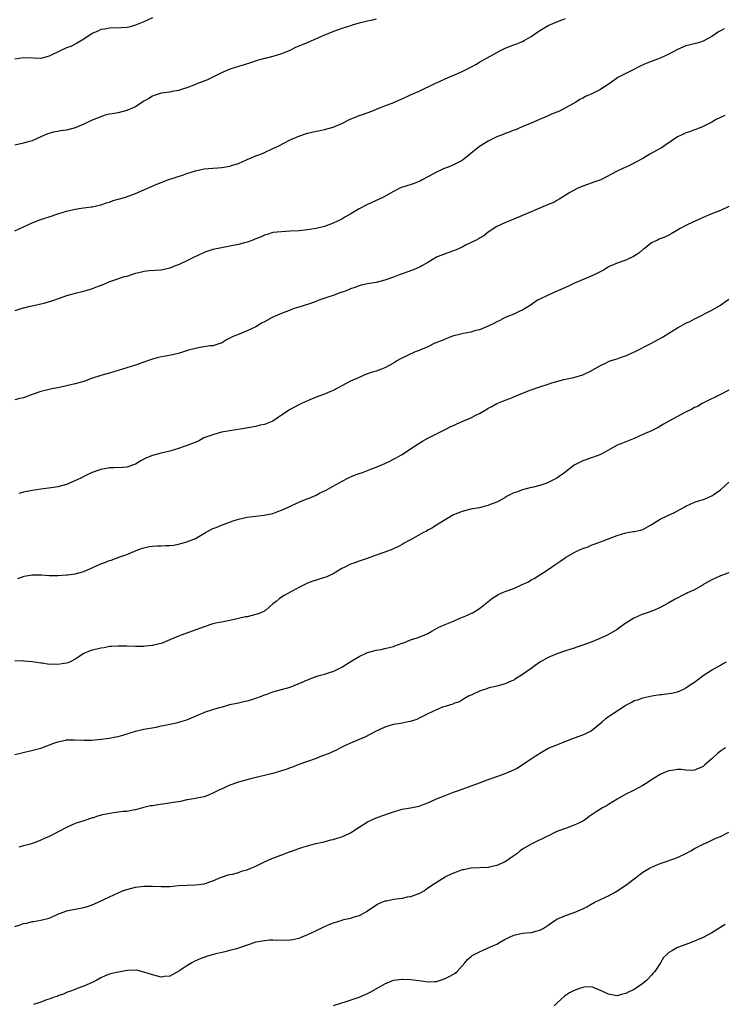
# Model space of a CAD drawing. Units: inches. Extents: x 2556000 to 2559000, y 1512000 to 1515000.
# Drawn here: x 2556156 to 2556320, y 1513575 to 1513804 of the extents above; entities that cross this region are included whole.
import ezdxf

# ---------------------------------------------------------------- set-up
doc = ezdxf.new("R2010")
doc.units = ezdxf.units.IN
doc.header["$MEASUREMENT"] = 0
doc.layers.add('LD25561512_10ft', color=70, linetype='Continuous')

msp = doc.modelspace()

# ---------------------------------------------------------------- linework, layer by layer
at = {"layer": 'LD25561512_10ft'}
for points, elevation in [([(2556187, 1513804.64), (2556185, 1513803.73), (2556183, 1513802.94), (2556181.49, 1513802.51), (2556181, 1513802.4), (2556179.7, 1513802.3), (2556177, 1513802.26), (2556175.94, 1513802.06), (2556175, 1513801.91), (2556174.4, 1513801.6), (2556173, 1513800.99), (2556171, 1513799.67), (2556169.33, 1513798.67), (2556169, 1513798.54), (2556167.97, 1513798.03), (2556167, 1513797.67), (2556165.51, 1513797), (2556163, 1513795.76), (2556161, 1513795.24), (2556159.25, 1513795.25), (2556157, 1513795.33), (2556155, 1513795.02)], 9030), ([(2556155, 1513755.15), (2556157, 1513756.05), (2556159, 1513757.01), (2556160.45, 1513757.55), (2556161, 1513757.78), (2556161.94, 1513758.06), (2556163, 1513758.43), (2556165, 1513759.08), (2556167, 1513759.68), (2556169, 1513760.16), (2556170.4, 1513760.4), (2556172.74, 1513760.74), (2556173, 1513760.76), (2556175, 1513761.21), (2556176.33, 1513761.67), (2556177, 1513761.84), (2556177.84, 1513762.16), (2556179, 1513762.48), (2556179.38, 1513762.62), (2556180.69, 1513763), (2556183, 1513763.83), (2556185, 1513764.68), (2556187.99, 1513766.01), (2556189, 1513766.41), (2556190.54, 1513767), (2556194.19, 1513768.19), (2556195, 1513768.46), (2556197, 1513769.09), (2556199, 1513769.54), (2556201, 1513769.75), (2556202.2, 1513769.8), (2556203, 1513769.87), (2556204, 1513770), (2556205, 1513770.17), (2556205.62, 1513770.38), (2556207, 1513770.82), (2556209, 1513771.72), (2556211, 1513772.55), (2556212.17, 1513773), (2556213, 1513773.35), (2556215, 1513774.25), (2556215.49, 1513774.51), (2556216.51, 1513775), (2556217.53, 1513775.53), (2556219, 1513776.33), (2556221, 1513777.18), (2556223, 1513777.81), (2556225, 1513778.28), (2556225.59, 1513778.41), (2556227, 1513778.68), (2556229, 1513779.24), (2556231, 1513780.1), (2556232.92, 1513781.08), (2556234.33, 1513781.67), (2556235, 1513781.95), (2556235.8, 1513782.2), (2556238, 1513783), (2556239.64, 1513783.64), (2556241, 1513784.21), (2556243.06, 1513785), (2556244.41, 1513785.59), (2556245, 1513785.82), (2556247, 1513786.73), (2556247.53, 1513787), (2556249, 1513787.63), (2556252.64, 1513789.36), (2556253, 1513789.56), (2556254.04, 1513790.04), (2556255, 1513790.47), (2556256.28, 1513791), (2556257.57, 1513791.57), (2556259, 1513792.17), (2556261, 1513793.15), (2556262.16, 1513793.84), (2556263, 1513794.32), (2556264.09, 1513795), (2556267, 1513796.62), (2556267.72, 1513797), (2556269, 1513797.59), (2556271, 1513798.35), (2556271.49, 1513798.51), (2556273, 1513799.16), (2556273.42, 1513799.42), (2556275, 1513800.34), (2556276.58, 1513801.42), (2556277, 1513801.73), (2556277.81, 1513802.19), (2556279, 1513802.9), (2556281, 1513803.74), (2556282.2, 1513804.2), (2556283, 1513804.48)], 9010), ([(2556239, 1513804.33), (2556238.1, 1513804.1), (2556237, 1513803.87), (2556235, 1513803.41), (2556233.64, 1513803), (2556233, 1513802.83), (2556231, 1513802.19), (2556230.12, 1513801.88), (2556228.65, 1513801.35), (2556227, 1513800.66), (2556223.08, 1513798.92), (2556220.27, 1513797.73), (2556218.78, 1513797), (2556217, 1513796.27), (2556215, 1513795.66), (2556213.22, 1513795.22), (2556213, 1513795.18), (2556211.3, 1513794.7), (2556209.81, 1513794.19), (2556208.3, 1513793.7), (2556207, 1513793.35), (2556205, 1513792.74), (2556203, 1513791.9), (2556201.32, 1513791), (2556199.76, 1513790.24), (2556197.28, 1513789.28), (2556196.61, 1513789), (2556195, 1513788.41), (2556194.19, 1513788.19), (2556193, 1513787.78), (2556191.54, 1513787.54), (2556191, 1513787.41), (2556189, 1513787.13), (2556188.54, 1513787), (2556187.41, 1513786.59), (2556187, 1513786.44), (2556186.1, 1513785.9), (2556185, 1513785.27), (2556183, 1513784), (2556181, 1513783.08), (2556179, 1513782.57), (2556177.62, 1513782.38), (2556177, 1513782.24), (2556176, 1513782), (2556175, 1513781.68), (2556173, 1513780.85), (2556171, 1513779.94), (2556169, 1513779.09), (2556167, 1513778.58), (2556165.6, 1513778.4), (2556165, 1513778.27), (2556163.9, 1513778.1), (2556162.4, 1513777.6), (2556161, 1513776.97), (2556159, 1513776.1), (2556157.79, 1513775.79), (2556157, 1513775.54), (2556155, 1513775.03)], 9020), ([(2556319.89, 1513802.11), (2556319, 1513801.6), (2556318.6, 1513801.4), (2556317, 1513800.34), (2556315, 1513799.22), (2556314.35, 1513799), (2556313.29, 1513798.71), (2556311, 1513798.11), (2556309, 1513797.26), (2556307, 1513796.2), (2556305, 1513795.27), (2556301.91, 1513794.09), (2556300.52, 1513793.48), (2556298.4, 1513792.4), (2556295.19, 1513790.81), (2556293.7, 1513789.7), (2556292.7, 1513789), (2556291, 1513787.89), (2556289.11, 1513787), (2556287.65, 1513786.35), (2556287, 1513786.01), (2556286.36, 1513785.64), (2556285.35, 1513785), (2556285, 1513784.8), (2556283, 1513783.7), (2556281.59, 1513783), (2556281, 1513782.75), (2556279.74, 1513782.26), (2556279, 1513781.9), (2556276.98, 1513781), (2556275, 1513780.17), (2556273.64, 1513779.64), (2556271.34, 1513778.66), (2556271, 1513778.55), (2556269.94, 1513778.06), (2556269, 1513777.74), (2556268.49, 1513777.51), (2556267, 1513776.98), (2556265, 1513776), (2556263.41, 1513775), (2556263, 1513774.71), (2556261, 1513773.09), (2556259, 1513771.53), (2556258.03, 1513771), (2556257, 1513770.48), (2556255.94, 1513770.06), (2556255, 1513769.72), (2556254.52, 1513769.48), (2556253, 1513768.8), (2556251, 1513767.66), (2556249.71, 1513767), (2556249.27, 1513766.73), (2556249, 1513766.61), (2556247.84, 1513766.16), (2556245.39, 1513765.39), (2556245, 1513765.28), (2556244.8, 1513765.2), (2556243, 1513764.3), (2556240.69, 1513763), (2556239.55, 1513762.45), (2556239, 1513762.23), (2556236.79, 1513761.21), (2556235, 1513760.26), (2556233.13, 1513759.13), (2556231.68, 1513758.32), (2556231, 1513757.89), (2556229, 1513756.91), (2556227, 1513756.19), (2556225, 1513755.7), (2556223, 1513755.39), (2556221, 1513755.18), (2556219, 1513755.05), (2556217, 1513754.95), (2556215, 1513754.72), (2556213.67, 1513754.33), (2556213, 1513754.15), (2556212.22, 1513753.78), (2556211, 1513753.3), (2556210.8, 1513753.2), (2556210.31, 1513753), (2556209, 1513752.53), (2556208.37, 1513752.37), (2556207, 1513751.96), (2556205, 1513751.56), (2556203, 1513751.23), (2556201, 1513750.8), (2556199.65, 1513750.35), (2556199, 1513750.11), (2556197.35, 1513749.35), (2556196.86, 1513749.14), (2556195, 1513748.2), (2556193.49, 1513747.49), (2556193, 1513747.27), (2556192.29, 1513747), (2556191, 1513746.47), (2556189, 1513746), (2556186.18, 1513745.82), (2556185, 1513745.72), (2556184.45, 1513745.55), (2556183, 1513745.23), (2556182.84, 1513745.16), (2556182.31, 1513745), (2556181, 1513744.56), (2556180.42, 1513744.42), (2556177, 1513743.3), (2556176.28, 1513743), (2556175.41, 1513742.59), (2556175, 1513742.43), (2556174.11, 1513742.11), (2556173, 1513741.66), (2556172.5, 1513741.5), (2556170.93, 1513741.07), (2556169, 1513740.59), (2556167, 1513740.01), (2556165.51, 1513739.51), (2556163.27, 1513738.73), (2556163, 1513738.66), (2556161.72, 1513738.28), (2556159, 1513737.65), (2556158.45, 1513737.55), (2556157, 1513737.16), (2556156.86, 1513737.14), (2556155, 1513736.58)], 9000), ([(2556320.06, 1513781.94), (2556319, 1513781.49), (2556318.01, 1513781), (2556317, 1513780.44), (2556315, 1513779.4), (2556313.29, 1513778.71), (2556313, 1513778.62), (2556311.83, 1513778.17), (2556311, 1513777.93), (2556310.4, 1513777.6), (2556309, 1513776.99), (2556306.08, 1513775), (2556305.47, 1513774.53), (2556305, 1513774.32), (2556304.19, 1513773.81), (2556302.63, 1513773), (2556301, 1513771.98), (2556299.2, 1513771), (2556299, 1513770.88), (2556297.74, 1513770.26), (2556296.35, 1513769.65), (2556295, 1513769), (2556291.19, 1513767), (2556291, 1513766.91), (2556289.58, 1513766.42), (2556289, 1513766.19), (2556288.08, 1513765.92), (2556287, 1513765.52), (2556285.73, 1513765), (2556285, 1513764.63), (2556284.03, 1513764.03), (2556282.29, 1513763), (2556281.51, 1513762.49), (2556281, 1513762.23), (2556280.25, 1513761.75), (2556279, 1513761.25), (2556278.84, 1513761.16), (2556275, 1513759.57), (2556271, 1513757.83), (2556268.86, 1513757), (2556267, 1513756.14), (2556265, 1513754.8), (2556264.01, 1513753.99), (2556263, 1513753.44), (2556262.75, 1513753.25), (2556262.26, 1513753), (2556259.78, 1513751.78), (2556259, 1513751.37), (2556258.14, 1513751), (2556257.37, 1513750.63), (2556257, 1513750.47), (2556255.87, 1513750.13), (2556255, 1513749.83), (2556253, 1513749.01), (2556251, 1513747.78), (2556249.61, 1513747), (2556249.23, 1513746.77), (2556247.84, 1513746.16), (2556247, 1513745.83), (2556246.36, 1513745.64), (2556245, 1513745.14), (2556244.55, 1513745), (2556243, 1513744.38), (2556241, 1513743.65), (2556239, 1513743.13), (2556237, 1513742.82), (2556235.52, 1513742.48), (2556235, 1513742.4), (2556234.04, 1513741.96), (2556233, 1513741.66), (2556232.58, 1513741.42), (2556231.36, 1513741), (2556231, 1513740.86), (2556230.81, 1513740.81), (2556229, 1513740.15), (2556227.73, 1513739.73), (2556225.66, 1513739), (2556225.2, 1513738.8), (2556223.74, 1513738.26), (2556223, 1513738.01), (2556222.21, 1513737.79), (2556221, 1513737.4), (2556220.68, 1513737.32), (2556219.7, 1513737), (2556219, 1513736.74), (2556217, 1513735.95), (2556214.81, 1513735), (2556213, 1513733.99), (2556212.34, 1513733.66), (2556211, 1513732.83), (2556209, 1513731.87), (2556207.16, 1513731.16), (2556205.51, 1513730.49), (2556205, 1513730.18), (2556204.19, 1513729.81), (2556203, 1513729.04), (2556202.89, 1513729), (2556201, 1513728.43), (2556200.4, 1513728.4), (2556199, 1513728.18), (2556198.06, 1513728.06), (2556197, 1513727.83), (2556195.37, 1513727.37), (2556193.3, 1513726.7), (2556191.67, 1513726.33), (2556189.98, 1513725.98), (2556188.3, 1513725.7), (2556187, 1513725.33), (2556186.73, 1513725.27), (2556184.48, 1513724.48), (2556183, 1513723.94), (2556181, 1513723.3), (2556177, 1513722.1), (2556175, 1513721.52), (2556172.82, 1513720.82), (2556171, 1513720.15), (2556169.83, 1513719.83), (2556169, 1513719.56), (2556167, 1513719.09), (2556165, 1513718.67), (2556163.58, 1513718.42), (2556163, 1513718.3), (2556161, 1513717.83), (2556159, 1513717.1), (2556157, 1513716.35), (2556156.15, 1513716.15), (2556155, 1513715.84)], 8990), ([(2556321, 1513760.8), (2556319, 1513759.84), (2556316.78, 1513759), (2556315, 1513758.26), (2556314.15, 1513757.85), (2556313, 1513757.33), (2556312.79, 1513757.21), (2556311, 1513756.37), (2556309.68, 1513755.68), (2556309, 1513755.3), (2556307.56, 1513754.44), (2556307, 1513754.17), (2556306.22, 1513753.78), (2556304.81, 1513753.19), (2556304.38, 1513753), (2556303, 1513752.32), (2556301.3, 1513751), (2556301, 1513750.79), (2556300.07, 1513749.93), (2556298.83, 1513749.17), (2556297, 1513748.32), (2556295, 1513747.64), (2556293.5, 1513747), (2556293, 1513746.74), (2556291.95, 1513746.05), (2556290.63, 1513745.37), (2556289.81, 1513745), (2556289, 1513744.59), (2556285.13, 1513743), (2556283.69, 1513742.31), (2556280.68, 1513741), (2556279, 1513740.22), (2556277, 1513739.27), (2556276.52, 1513739), (2556275, 1513737.98), (2556274.43, 1513737.57), (2556273.43, 1513737), (2556273, 1513736.73), (2556272.52, 1513736.52), (2556271, 1513735.78), (2556269, 1513735.02), (2556267.71, 1513734.29), (2556267, 1513734.01), (2556266.37, 1513733.63), (2556264.99, 1513733.01), (2556263, 1513732.15), (2556261.88, 1513731.88), (2556261, 1513731.61), (2556259.32, 1513731.32), (2556258.03, 1513731), (2556257, 1513730.72), (2556255.76, 1513730.24), (2556255, 1513729.98), (2556254.35, 1513729.65), (2556253, 1513729.17), (2556252.9, 1513729.1), (2556252.65, 1513729), (2556251, 1513728.22), (2556249.66, 1513727.66), (2556249, 1513727.34), (2556248.08, 1513727), (2556244.64, 1513725.36), (2556243.98, 1513725), (2556243, 1513724.4), (2556241, 1513723.3), (2556240.25, 1513723), (2556239, 1513722.55), (2556237.82, 1513722.18), (2556237, 1513721.91), (2556236.34, 1513721.66), (2556235, 1513721.09), (2556233, 1513720.19), (2556229, 1513718.05), (2556228.25, 1513717.75), (2556227, 1513717.2), (2556225, 1513716.51), (2556223, 1513715.67), (2556221.66, 1513715), (2556221, 1513714.69), (2556219, 1513713.65), (2556218.59, 1513713.41), (2556218.04, 1513713), (2556217, 1513712.31), (2556215, 1513710.93), (2556213, 1513710.13), (2556212.05, 1513709.95), (2556211, 1513709.66), (2556208.76, 1513709.24), (2556205, 1513708.69), (2556203, 1513708.32), (2556201, 1513707.75), (2556198.95, 1513707), (2556197.71, 1513706.29), (2556197, 1513706.05), (2556196.32, 1513705.68), (2556195, 1513705.25), (2556194.83, 1513705.17), (2556194.35, 1513705), (2556193, 1513704.55), (2556191, 1513703.96), (2556189, 1513703.5), (2556187, 1513702.95), (2556185.63, 1513702.37), (2556185, 1513702.05), (2556184.31, 1513701.69), (2556183, 1513700.9), (2556181, 1513700.19), (2556180.12, 1513700.12), (2556178.03, 1513700.03), (2556177, 1513700.07), (2556175.83, 1513699.83), (2556175, 1513699.69), (2556173, 1513698.97), (2556171.68, 1513698.32), (2556171, 1513698.07), (2556170.32, 1513697.68), (2556168.97, 1513697.03), (2556167, 1513696.19), (2556165, 1513695.67), (2556163.41, 1513695.41), (2556161, 1513695.11), (2556159, 1513694.82), (2556157, 1513694.4), (2556155.88, 1513694.12)], 8980), ([(2556155.67, 1513674.33), (2556157, 1513674.81), (2556157.16, 1513674.84), (2556159, 1513675.16), (2556161.16, 1513675.16), (2556163, 1513675.07), (2556165, 1513675.07), (2556167, 1513675.17), (2556167.21, 1513675.21), (2556169, 1513675.4), (2556171, 1513675.97), (2556173.25, 1513677), (2556175, 1513677.73), (2556175.94, 1513678.06), (2556177, 1513678.5), (2556177.39, 1513678.61), (2556179.37, 1513679.37), (2556181, 1513679.95), (2556182.64, 1513680.64), (2556183.57, 1513681), (2556184.63, 1513681.37), (2556185, 1513681.48), (2556186.25, 1513681.75), (2556187, 1513681.86), (2556188.07, 1513681.93), (2556189, 1513681.96), (2556190.02, 1513681.98), (2556191, 1513682.03), (2556191.89, 1513682.11), (2556193, 1513682.31), (2556193.56, 1513682.44), (2556195, 1513682.85), (2556197, 1513683.67), (2556199.29, 1513685), (2556201, 1513685.92), (2556201.79, 1513686.21), (2556203, 1513686.75), (2556203.19, 1513686.81), (2556203.66, 1513687), (2556205.75, 1513687.75), (2556207, 1513688.16), (2556209, 1513688.61), (2556212.95, 1513689.05), (2556215, 1513689.48), (2556216.1, 1513689.9), (2556217, 1513690.18), (2556217.53, 1513690.47), (2556219.21, 1513691.21), (2556221, 1513692.1), (2556222.74, 1513692.74), (2556223.4, 1513693), (2556224.51, 1513693.49), (2556225, 1513693.68), (2556225.85, 1513694.15), (2556227, 1513694.69), (2556227.19, 1513694.81), (2556229, 1513695.8), (2556231.27, 1513697), (2556232.38, 1513697.62), (2556233.75, 1513698.25), (2556235, 1513698.73), (2556235.81, 1513699), (2556237.74, 1513699.74), (2556239, 1513700.19), (2556241, 1513701.04), (2556242.28, 1513701.72), (2556243, 1513702.06), (2556243.62, 1513702.38), (2556244.75, 1513703), (2556245, 1513703.15), (2556247, 1513704.48), (2556248.48, 1513705.52), (2556249.73, 1513706.27), (2556251, 1513706.98), (2556255, 1513708.94), (2556256.36, 1513709.64), (2556257, 1513709.89), (2556257.72, 1513710.28), (2556259, 1513710.79), (2556261, 1513711.67), (2556262.44, 1513712.44), (2556263, 1513712.72), (2556264.46, 1513713.54), (2556265, 1513713.91), (2556265.74, 1513714.26), (2556267, 1513715), (2556269, 1513715.76), (2556270.27, 1513716.27), (2556271, 1513716.54), (2556272.05, 1513717), (2556272.73, 1513717.27), (2556274.14, 1513717.86), (2556275, 1513718.19), (2556277, 1513718.88), (2556279, 1513719.52), (2556279.81, 1513719.81), (2556282.58, 1513720.58), (2556284.94, 1513721.06), (2556287, 1513721.66), (2556289, 1513722.59), (2556291, 1513723.75), (2556292.47, 1513724.47), (2556293, 1513724.75), (2556293.63, 1513725), (2556295, 1513725.43), (2556296.16, 1513725.84), (2556297, 1513726.11), (2556297.63, 1513726.37), (2556299.04, 1513727.04), (2556303, 1513729.06), (2556305.56, 1513730.44), (2556307, 1513731.38), (2556309, 1513732.6), (2556311, 1513733.7), (2556311.9, 1513734.1), (2556313, 1513734.7), (2556313.21, 1513734.79), (2556317, 1513736.71), (2556319, 1513737.84), (2556319.67, 1513738.33), (2556321, 1513739.23)], 8970), ([(2556321, 1513718.14), (2556319, 1513717.11), (2556315.24, 1513715.24), (2556314.79, 1513715), (2556313.65, 1513714.35), (2556313, 1513714.05), (2556312.33, 1513713.67), (2556310.92, 1513713), (2556309, 1513711.99), (2556307, 1513710.93), (2556305.8, 1513710.2), (2556304.53, 1513709.47), (2556303, 1513708.69), (2556301, 1513707.79), (2556299, 1513706.91), (2556296.22, 1513705.78), (2556295, 1513705.29), (2556293, 1513704.19), (2556291.27, 1513703.27), (2556291, 1513703.1), (2556289.5, 1513702.5), (2556289, 1513702.37), (2556287.99, 1513702.01), (2556287, 1513701.68), (2556285.61, 1513701), (2556285, 1513700.64), (2556282.85, 1513699), (2556281, 1513697.69), (2556280.54, 1513697.46), (2556279.75, 1513697), (2556279, 1513696.62), (2556278.41, 1513696.41), (2556277, 1513695.97), (2556275.59, 1513695.59), (2556275, 1513695.48), (2556273.03, 1513694.97), (2556271.6, 1513694.4), (2556271, 1513694.21), (2556269.44, 1513693.44), (2556269, 1513693.19), (2556268.89, 1513693.11), (2556267, 1513692.1), (2556265.51, 1513691.51), (2556265, 1513691.28), (2556263.81, 1513691), (2556263, 1513690.77), (2556261.46, 1513690.54), (2556261, 1513690.42), (2556259.83, 1513690.17), (2556259, 1513689.91), (2556257, 1513689.1), (2556255, 1513687.99), (2556253, 1513686.76), (2556251.95, 1513686.05), (2556251, 1513685.55), (2556250.66, 1513685.34), (2556249.99, 1513685), (2556247, 1513683.35), (2556246.31, 1513683), (2556245.48, 1513682.52), (2556245, 1513682.22), (2556244.21, 1513681.79), (2556242.86, 1513681.14), (2556241, 1513680.44), (2556239, 1513679.72), (2556236.9, 1513679), (2556235.51, 1513678.49), (2556235, 1513678.33), (2556234.05, 1513677.95), (2556233, 1513677.63), (2556231.73, 1513677), (2556231, 1513676.66), (2556229, 1513675.45), (2556228.12, 1513675), (2556227.33, 1513674.67), (2556227, 1513674.56), (2556225, 1513673.97), (2556224.28, 1513673.72), (2556223, 1513673.23), (2556222.53, 1513673), (2556221, 1513672.22), (2556217.62, 1513670.38), (2556217, 1513669.96), (2556216.4, 1513669.6), (2556215.74, 1513669), (2556215, 1513668.41), (2556213.34, 1513667), (2556213.14, 1513666.86), (2556213, 1513666.78), (2556211.77, 1513666.23), (2556211, 1513665.93), (2556209, 1513665.46), (2556208.6, 1513665.4), (2556206.95, 1513665.05), (2556205, 1513664.61), (2556203, 1513664.22), (2556202.01, 1513664.01), (2556201, 1513663.77), (2556199, 1513663.12), (2556194.49, 1513661.51), (2556193, 1513660.91), (2556191, 1513660.04), (2556189.36, 1513659.36), (2556189, 1513659.23), (2556187.19, 1513658.81), (2556187, 1513658.75), (2556185.37, 1513658.63), (2556185, 1513658.56), (2556183.44, 1513658.56), (2556183, 1513658.51), (2556181, 1513658.58), (2556179.41, 1513658.59), (2556179, 1513658.63), (2556177.51, 1513658.49), (2556177, 1513658.51), (2556175.76, 1513658.24), (2556175, 1513658.18), (2556174.07, 1513657.93), (2556173, 1513657.71), (2556172.48, 1513657.52), (2556171, 1513656.9), (2556169, 1513655.62), (2556167.83, 1513655), (2556167.27, 1513654.73), (2556167, 1513654.66), (2556165, 1513654.32), (2556163.59, 1513654.41), (2556163, 1513654.38), (2556161.33, 1513654.67), (2556161, 1513654.66), (2556159.01, 1513654.99), (2556157.15, 1513655.15), (2556157, 1513655.17), (2556155, 1513655.09)], 8960), ([(2556155, 1513633.41), (2556156.27, 1513633.73), (2556159.5, 1513634.5), (2556161, 1513634.93), (2556164.04, 1513636.04), (2556165, 1513636.36), (2556166.77, 1513636.77), (2556167, 1513636.8), (2556168.87, 1513636.87), (2556171, 1513636.78), (2556172.79, 1513636.79), (2556174.96, 1513636.96), (2556177, 1513637.22), (2556178.5, 1513637.5), (2556179, 1513637.62), (2556180.09, 1513637.91), (2556183, 1513638.85), (2556185, 1513639.32), (2556187.81, 1513639.81), (2556189, 1513640.08), (2556190.32, 1513640.32), (2556191, 1513640.48), (2556192.86, 1513640.86), (2556193.37, 1513641), (2556195, 1513641.52), (2556196.05, 1513641.95), (2556197, 1513642.37), (2556197.46, 1513642.54), (2556199, 1513643.2), (2556199.33, 1513643.33), (2556202.27, 1513644.27), (2556203, 1513644.44), (2556205, 1513645.02), (2556207, 1513645.46), (2556208.24, 1513645.76), (2556209, 1513645.89), (2556209.85, 1513646.15), (2556211, 1513646.49), (2556212.34, 1513647), (2556213, 1513647.27), (2556213.4, 1513647.4), (2556215, 1513647.99), (2556217, 1513648.5), (2556219, 1513649.07), (2556221.76, 1513650.24), (2556223, 1513650.81), (2556225, 1513651.52), (2556225.77, 1513651.77), (2556227, 1513652.1), (2556228.63, 1513652.63), (2556229, 1513652.73), (2556229.6, 1513653), (2556231, 1513653.71), (2556232.93, 1513655), (2556235, 1513656.22), (2556237, 1513657.14), (2556238.48, 1513657.52), (2556239, 1513657.68), (2556240.15, 1513657.85), (2556241, 1513658.04), (2556243, 1513658.53), (2556243.32, 1513658.68), (2556245, 1513659.27), (2556245.39, 1513659.39), (2556247, 1513660.04), (2556248.53, 1513660.53), (2556249.75, 1513661), (2556251, 1513661.57), (2556251.9, 1513662.1), (2556253.59, 1513663), (2556255, 1513663.63), (2556257, 1513664.45), (2556258.26, 1513665), (2556260.19, 1513665.81), (2556261, 1513666.22), (2556261.54, 1513666.46), (2556263, 1513667.36), (2556266.14, 1513669.86), (2556267, 1513670.41), (2556267.37, 1513670.63), (2556268.2, 1513671), (2556269, 1513671.31), (2556271, 1513672.02), (2556272.94, 1513672.94), (2556274.41, 1513673.59), (2556275, 1513674.05), (2556275.68, 1513674.32), (2556279, 1513676.45), (2556279.78, 1513677), (2556280.52, 1513677.48), (2556281, 1513677.84), (2556281.7, 1513678.3), (2556282.67, 1513679), (2556283, 1513679.22), (2556285, 1513680.39), (2556286.28, 1513681), (2556287, 1513681.3), (2556288.27, 1513681.73), (2556289, 1513682.06), (2556289.7, 1513682.3), (2556291.12, 1513682.88), (2556295, 1513684.31), (2556297, 1513684.95), (2556298.73, 1513685.27), (2556299, 1513685.29), (2556300.41, 1513685.59), (2556301, 1513685.75), (2556302.74, 1513686.74), (2556303, 1513686.88), (2556303.16, 1513687), (2556305, 1513688.12), (2556306.8, 1513689), (2556308.35, 1513689.65), (2556309, 1513690.04), (2556310.75, 1513691), (2556311, 1513691.17), (2556313, 1513692.05), (2556315, 1513692.67), (2556315.83, 1513693), (2556316.62, 1513693.38), (2556317, 1513693.57), (2556319, 1513694.97), (2556321, 1513696.7)], 8950), ([(2556321, 1513675.62), (2556319, 1513674.96), (2556317, 1513674), (2556315.16, 1513673), (2556315, 1513672.89), (2556313, 1513671.73), (2556311.38, 1513671), (2556311.14, 1513670.86), (2556310.62, 1513670.62), (2556308.49, 1513669.51), (2556307, 1513668.66), (2556305, 1513667.59), (2556303.65, 1513667), (2556301.73, 1513666.27), (2556301, 1513666.03), (2556300.28, 1513665.72), (2556298.91, 1513665.09), (2556297, 1513663.93), (2556295.73, 1513663), (2556295, 1513662.49), (2556293, 1513661.3), (2556292.36, 1513661), (2556291, 1513660.39), (2556289.93, 1513659.93), (2556289, 1513659.56), (2556287, 1513658.81), (2556285.63, 1513658.38), (2556285, 1513658.15), (2556283, 1513657.5), (2556281, 1513656.82), (2556279, 1513655.96), (2556277, 1513654.85), (2556275.92, 1513654.08), (2556275, 1513653.45), (2556273, 1513652.01), (2556271.17, 1513650.83), (2556271, 1513650.74), (2556270.54, 1513650.54), (2556269, 1513649.83), (2556267, 1513649.3), (2556265.63, 1513649), (2556265, 1513648.83), (2556264.71, 1513648.71), (2556263, 1513648.12), (2556261.4, 1513647.4), (2556260.45, 1513647), (2556259.55, 1513646.45), (2556258.33, 1513645.67), (2556257, 1513645.25), (2556256.85, 1513645.15), (2556256.23, 1513645), (2556255, 1513644.62), (2556254.41, 1513644.41), (2556253, 1513643.82), (2556251, 1513642.9), (2556249.76, 1513642.24), (2556249, 1513641.89), (2556248.43, 1513641.57), (2556246.92, 1513641.08), (2556246.46, 1513641), (2556245, 1513640.7), (2556244.66, 1513640.66), (2556243, 1513640.37), (2556242.13, 1513640.13), (2556241, 1513639.77), (2556238.68, 1513638.68), (2556236.47, 1513637.53), (2556233, 1513636.08), (2556231, 1513635.15), (2556230.71, 1513635), (2556229.61, 1513634.39), (2556229, 1513634.1), (2556228.24, 1513633.76), (2556227, 1513633.26), (2556226.24, 1513633), (2556225, 1513632.52), (2556221, 1513631.07), (2556219.53, 1513630.47), (2556219, 1513630.31), (2556218.05, 1513629.95), (2556217, 1513629.61), (2556215, 1513629.02), (2556209.76, 1513627.76), (2556206.99, 1513627), (2556205, 1513626.28), (2556204.09, 1513625.91), (2556203, 1513625.39), (2556202.71, 1513625.29), (2556201, 1513624.41), (2556199.99, 1513623.99), (2556199, 1513623.62), (2556197.26, 1513623.26), (2556197, 1513623.19), (2556195.14, 1513622.86), (2556195, 1513622.85), (2556193.48, 1513622.52), (2556193, 1513622.46), (2556191.77, 1513622.23), (2556189.95, 1513621.95), (2556188.25, 1513621.75), (2556187, 1513621.52), (2556186.54, 1513621.46), (2556184.68, 1513621), (2556183, 1513620.55), (2556182.47, 1513620.47), (2556181, 1513620.2), (2556180.16, 1513620.16), (2556179, 1513620), (2556177.89, 1513619.89), (2556175.37, 1513619.37), (2556173.97, 1513619), (2556173.26, 1513618.74), (2556173, 1513618.67), (2556171.76, 1513618.24), (2556171, 1513618.02), (2556169, 1513617.35), (2556168.15, 1513617), (2556167, 1513616.44), (2556163.44, 1513614.56), (2556163, 1513614.38), (2556162.06, 1513613.94), (2556161, 1513613.5), (2556159.71, 1513613), (2556159, 1513612.74), (2556158.62, 1513612.62), (2556157, 1513612.18), (2556155.9, 1513611.9)], 8940), ([(2556155, 1513593.47), (2556156.2, 1513593.8), (2556157, 1513594.13), (2556157.76, 1513594.24), (2556159, 1513594.62), (2556159.36, 1513594.64), (2556161, 1513594.92), (2556163, 1513595.42), (2556163.69, 1513595.7), (2556165, 1513596.3), (2556166.82, 1513597), (2556167, 1513597.05), (2556168.56, 1513597.43), (2556169, 1513597.47), (2556171, 1513597.89), (2556171.89, 1513598.11), (2556173, 1513598.52), (2556174.18, 1513599), (2556177, 1513600.37), (2556179, 1513601.3), (2556180.22, 1513601.78), (2556181, 1513602.06), (2556183, 1513602.56), (2556185, 1513602.8), (2556187, 1513602.81), (2556189, 1513602.74), (2556191, 1513602.78), (2556193, 1513602.94), (2556195.06, 1513603.06), (2556197, 1513603.11), (2556199, 1513603.36), (2556201, 1513604.06), (2556202.81, 1513604.81), (2556203, 1513604.9), (2556204.55, 1513605.45), (2556205, 1513605.51), (2556205.64, 1513605.64), (2556207, 1513606.02), (2556207.71, 1513606.29), (2556209, 1513606.65), (2556209.87, 1513607), (2556211, 1513607.49), (2556213, 1513608.45), (2556214.77, 1513609.23), (2556215, 1513609.3), (2556216.21, 1513609.79), (2556217.7, 1513610.3), (2556219, 1513610.84), (2556219.13, 1513610.87), (2556221, 1513611.6), (2556221.92, 1513611.92), (2556223, 1513612.23), (2556224.64, 1513612.64), (2556226.88, 1513613.12), (2556228.44, 1513613.56), (2556229, 1513613.66), (2556229.94, 1513613.94), (2556231, 1513614.3), (2556232.56, 1513615), (2556233, 1513615.22), (2556235, 1513616.52), (2556237, 1513617.75), (2556237.86, 1513618.14), (2556239, 1513618.68), (2556241, 1513619.37), (2556241.6, 1513619.6), (2556243, 1513620.06), (2556245, 1513620.68), (2556247, 1513621.04), (2556249, 1513621.44), (2556250.15, 1513621.85), (2556251, 1513622.19), (2556251.57, 1513622.43), (2556253, 1513623.12), (2556255, 1513623.92), (2556257, 1513624.64), (2556257.9, 1513625), (2556259, 1513625.38), (2556263, 1513626.83), (2556265, 1513627.63), (2556265.92, 1513627.92), (2556267, 1513628.33), (2556269, 1513628.99), (2556271, 1513629.88), (2556271.74, 1513630.26), (2556273, 1513631.07), (2556275, 1513632.4), (2556275.98, 1513633), (2556276.58, 1513633.42), (2556277, 1513633.75), (2556277.81, 1513634.19), (2556279, 1513634.87), (2556281, 1513635.71), (2556282.16, 1513636.16), (2556284.23, 1513637), (2556287, 1513637.98), (2556287.7, 1513638.3), (2556289, 1513638.94), (2556291.56, 1513641), (2556292.32, 1513641.68), (2556293, 1513642.23), (2556293.45, 1513642.55), (2556295, 1513643.61), (2556297, 1513644.92), (2556298.4, 1513645.6), (2556299, 1513645.94), (2556299.83, 1513646.17), (2556301, 1513646.62), (2556303.1, 1513647.1), (2556305, 1513647.4), (2556305.41, 1513647.41), (2556307, 1513647.6), (2556307.67, 1513647.67), (2556309, 1513648), (2556310.8, 1513648.8), (2556311, 1513648.9), (2556312.21, 1513649.79), (2556313, 1513650.27), (2556314, 1513651), (2556315, 1513651.8), (2556316.96, 1513653.04), (2556319, 1513654.18), (2556319.51, 1513654.49), (2556320.45, 1513655)], 8930), ([(2556320.19, 1513635), (2556319.47, 1513634.53), (2556319, 1513634.19), (2556318.34, 1513633.66), (2556317, 1513632.38), (2556315.42, 1513631), (2556315.19, 1513630.81), (2556315, 1513630.63), (2556313, 1513629.77), (2556312.28, 1513629.72), (2556311, 1513629.77), (2556309.91, 1513629.91), (2556309, 1513629.93), (2556308.21, 1513629.79), (2556307, 1513629.63), (2556306.55, 1513629.45), (2556305, 1513628.74), (2556303, 1513627.5), (2556302.25, 1513627), (2556301, 1513626.25), (2556298.67, 1513625), (2556297, 1513624.19), (2556295, 1513623.07), (2556293, 1513621.81), (2556292.54, 1513621.46), (2556291.63, 1513621), (2556289.91, 1513619.91), (2556289, 1513619.3), (2556288.49, 1513619), (2556287.68, 1513618.32), (2556287, 1513617.95), (2556286.41, 1513617.59), (2556285, 1513617.01), (2556283, 1513616.23), (2556281, 1513615.5), (2556279.9, 1513615), (2556279.32, 1513614.68), (2556279, 1513614.54), (2556275, 1513612.55), (2556273, 1513611.39), (2556272.45, 1513611), (2556271.65, 1513610.35), (2556271, 1513609.89), (2556269, 1513608.51), (2556267, 1513607.6), (2556265.22, 1513607.22), (2556265, 1513607.19), (2556263, 1513607.12), (2556261, 1513607.01), (2556259.35, 1513606.65), (2556259, 1513606.59), (2556257.84, 1513606.16), (2556257, 1513605.87), (2556256.4, 1513605.6), (2556255.1, 1513605), (2556255, 1513604.94), (2556251.96, 1513603), (2556251.42, 1513602.58), (2556251, 1513602.33), (2556250.23, 1513601.77), (2556248.94, 1513601.06), (2556248.81, 1513601), (2556247, 1513600.31), (2556246.23, 1513600.23), (2556245, 1513599.96), (2556243, 1513599.76), (2556241.37, 1513599.37), (2556241, 1513599.33), (2556240.23, 1513599), (2556239.39, 1513598.61), (2556237, 1513597), (2556235, 1513595.95), (2556233.57, 1513595.57), (2556233, 1513595.34), (2556231.12, 1513594.88), (2556231, 1513594.87), (2556229, 1513594.23), (2556228.12, 1513593.88), (2556226.73, 1513593.27), (2556226.16, 1513593), (2556225, 1513592.42), (2556223, 1513591.47), (2556221.74, 1513591), (2556221, 1513590.66), (2556219.63, 1513590.37), (2556219, 1513590.27), (2556217.78, 1513590.22), (2556217, 1513590.26), (2556215.78, 1513590.22), (2556215, 1513590.27), (2556214.24, 1513590.24), (2556213, 1513590.14), (2556211, 1513589.79), (2556209, 1513589.12), (2556207, 1513588.38), (2556206.2, 1513588.2), (2556205, 1513587.85), (2556203.51, 1513587.51), (2556201.42, 1513587), (2556199.56, 1513586.44), (2556198.09, 1513585.91), (2556196.7, 1513585.3), (2556196.14, 1513585), (2556195, 1513584.32), (2556193.1, 1513583.1), (2556191, 1513581.87), (2556189.81, 1513581.81), (2556189, 1513581.7), (2556188.12, 1513581.88), (2556187, 1513582.18), (2556185, 1513582.86), (2556183.26, 1513583.26), (2556181.21, 1513583.21), (2556179, 1513582.85), (2556177.5, 1513582.5), (2556177, 1513582.36), (2556176.01, 1513581.99), (2556175, 1513581.54), (2556174.02, 1513581), (2556173, 1513580.46), (2556171, 1513579.54), (2556169.5, 1513579), (2556169, 1513578.84), (2556167.68, 1513578.32), (2556167, 1513578.1), (2556166.3, 1513577.7), (2556165, 1513577.31), (2556164.8, 1513577.2), (2556164.12, 1513577), (2556163, 1513576.58), (2556162.38, 1513576.38), (2556161, 1513575.87), (2556159.31, 1513575.31)], 8920), ([(2556229.08, 1513575.08), (2556231, 1513575.74), (2556232.03, 1513576.03), (2556235, 1513577.01), (2556237, 1513577.86), (2556237.76, 1513578.24), (2556239, 1513578.98), (2556241, 1513580.09), (2556243, 1513580.95), (2556245, 1513581.21), (2556245.19, 1513581.19), (2556247, 1513581.15), (2556249, 1513580.93), (2556251, 1513580.61), (2556252.65, 1513580.65), (2556253, 1513580.68), (2556253.96, 1513581), (2556255, 1513581.32), (2556256.13, 1513581.87), (2556257.37, 1513582.63), (2556257.79, 1513583), (2556259, 1513584.33), (2556259.56, 1513585), (2556260.2, 1513585.8), (2556261, 1513586.42), (2556261.29, 1513586.71), (2556263, 1513587.59), (2556264, 1513588), (2556266.25, 1513589), (2556267, 1513589.36), (2556268.04, 1513589.96), (2556269, 1513590.47), (2556271, 1513591.41), (2556273, 1513591.86), (2556273.97, 1513591.97), (2556275, 1513592.06), (2556276.43, 1513592.43), (2556277, 1513592.56), (2556277.79, 1513593), (2556278.53, 1513593.47), (2556279, 1513593.75), (2556279.71, 1513594.29), (2556280.79, 1513595), (2556281, 1513595.12), (2556283, 1513595.98), (2556284.56, 1513596.56), (2556285, 1513596.7), (2556287, 1513597.57), (2556287.99, 1513598.01), (2556289, 1513598.65), (2556289.24, 1513598.76), (2556289.67, 1513599), (2556292.3, 1513600.3), (2556293, 1513600.61), (2556294.55, 1513601.45), (2556297, 1513603.06), (2556299.59, 1513605), (2556300.37, 1513605.63), (2556301, 1513606.09), (2556302.52, 1513607), (2556303, 1513607.25), (2556303.39, 1513607.39), (2556305, 1513608.07), (2556306.61, 1513608.61), (2556309, 1513609.48), (2556311, 1513610.42), (2556312.1, 1513611), (2556313, 1513611.54), (2556315, 1513612.59), (2556315.94, 1513613), (2556317, 1513613.51), (2556317.94, 1513613.94), (2556319, 1513614.39), (2556321, 1513615.34)], 8910), ([(2556320.12, 1513593.88), (2556318.84, 1513593.16), (2556317, 1513591.99), (2556315, 1513590.9), (2556313.67, 1513590.33), (2556313, 1513590.02), (2556312.24, 1513589.76), (2556311, 1513589.26), (2556309, 1513588.54), (2556307.85, 1513587.85), (2556307, 1513587.4), (2556306.6, 1513587), (2556305.78, 1513586.22), (2556305.08, 1513585), (2556303.73, 1513583), (2556303.38, 1513582.62), (2556303, 1513582.14), (2556301.91, 1513581), (2556301, 1513580.18), (2556299, 1513578.8), (2556297.72, 1513578.28), (2556297, 1513577.84), (2556296.26, 1513577.74), (2556295, 1513577.32), (2556294.56, 1513577.44), (2556293, 1513577.68), (2556291, 1513578.67), (2556290, 1513579), (2556289.32, 1513579.32), (2556289, 1513579.42), (2556287.35, 1513579.35), (2556287, 1513579.29), (2556286.26, 1513579), (2556285, 1513578.6), (2556283.94, 1513578.06), (2556282.73, 1513577.27), (2556281, 1513575.63), (2556280.38, 1513575)], 8900)]:
    msp.add_lwpolyline(points, dxfattribs=dict(at, elevation=elevation))

doc.saveas('drawing.dxf')
